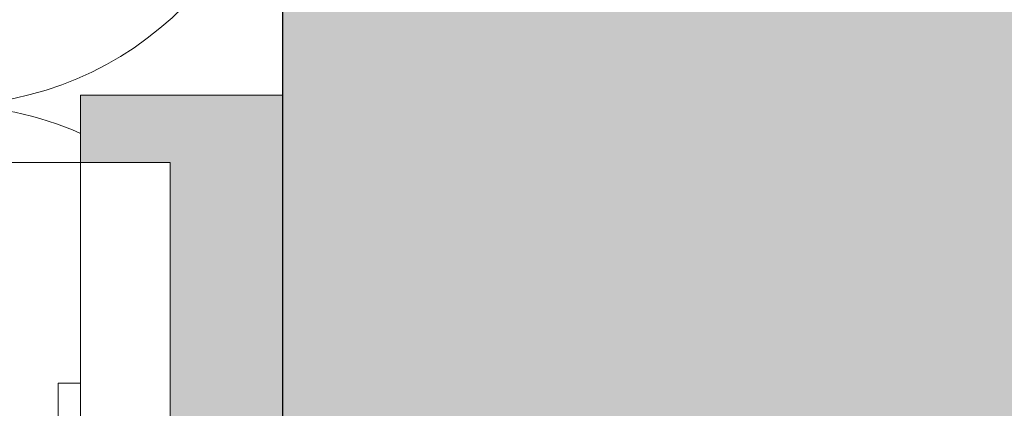
# Model space of a CAD drawing. Units: millimetres. Extents: x 2526 to 7193, y 1160 to 3818.
# Drawn here: x 4423 to 4467, y 2067 to 2084 of the extents above; entities that cross this region are included whole.
import ezdxf

# ---------------------------------------------------------------- set-up
doc = ezdxf.new("R2010")
doc.units = ezdxf.units.MM
doc.layers.add('90%', color=7, linetype='Continuous', transparency=0.9)
for name, color, linetype, lineweight in [('Breite Volllinie', 7, 'Continuous', 30), ('Schmale Volllinie', 7, 'Continuous', 13), ('Schmale Volllinie_Grau', 252, 'Continuous', 13), ('Schmale Volllinie_Rot', 1, 'Continuous', 13)]:
    doc.layers.add(name, color=color, linetype=linetype, lineweight=lineweight)
doc.layers.add('Schraffur rot 70 %', color=1, linetype='Continuous', lineweight=13, transparency=0.7)

# ---------------------------------------------------------------- blocks, each defined once
blk = doc.blocks.new('FOX-H 220 11_Ansicht mit Dübel')
at = {"layer": 'Schraffur rot 70 %'}
h = blk.add_hatch(color=256, dxfattribs=at)
h.dxf.hatch_style = 1
h.paths.add_polyline_path([(-0.387, -2.694), (-5.387, -2.694), (-9.387, -2.694), (-9.387, -5.694), (-5.387, -5.694), (-5.387, -17.189), (-0.387, -17.189)])
h.paths.add_polyline_path([(-0.387, -39.189), (-5.387, -39.189), (-5.387, -66.449), (-0.387, -66.449)])
h.paths.add_polyline_path([(-0.387, -66.449), (-5.387, -66.449), (-5.387, -85.694), (-9.387, -85.694), (-9.387, -88.694), (-5.387, -88.694), (-0.387, -88.694)])
at = {"layer": 'Schmale Volllinie'}
for p, q in [((-220.375, -5.694), (-5.387, -5.694)), ((-9.387, -5.694), (-9.387, -22.593)), ((-5.387, -22.675), (-5.387, -5.694)), ((-10.387, -15.526), (-10.387, -21.412)), ((-10.387, -15.526), (-9.387, -15.526))]:
    blk.add_line(p, q, dxfattribs=at)
at = {"layer": 'Schmale Volllinie_Rot'}
for p, q in [((-0.387, -2.694), (-9.387, -2.694)), ((-9.387, -2.694), (-9.387, -5.694)), ((-0.387, -2.694), (-0.387, -22.555)), ((-9.387, -5.694), (-5.387, -5.694))]:
    blk.add_line(p, q, dxfattribs=at)
blk.add_open_spline([(-5.387, -22.675), (-5.387, -5.694)], degree=1, dxfattribs=at)

msp = doc.modelspace()

# ---------------------------------------------------------------- hatches: boundary and pattern name
at = {"layer": '90%'}
h = msp.add_hatch(color=256, dxfattribs=at)
h.dxf.hatch_style = 1
h.paths.add_polyline_path([(4434.833, 1723.831), (4559.833, 1723.831), (4559.833, 2186.562), (4434.833, 2186.562)])

# ---------------------------------------------------------------- linework, layer by layer
at = {"layer": 'Breite Volllinie'}
msp.add_line((4434.833, 2186.562), (4434.833, 1723.831), dxfattribs=at)
at = {"layer": 'Schmale Volllinie_Grau'}
for centre, start in [((4419.833, 2095.54), 270), ((4419.833, 2065.54), 66.4218)]:
    msp.add_arc(centre, 15, start, 90, dxfattribs=at)

# ---------------------------------------------------------------- block references
msp.add_blockref('FOX-H 220 11_Ansicht mit Dübel', (4435.22, 2083.686))

doc.saveas('drawing.dxf')
